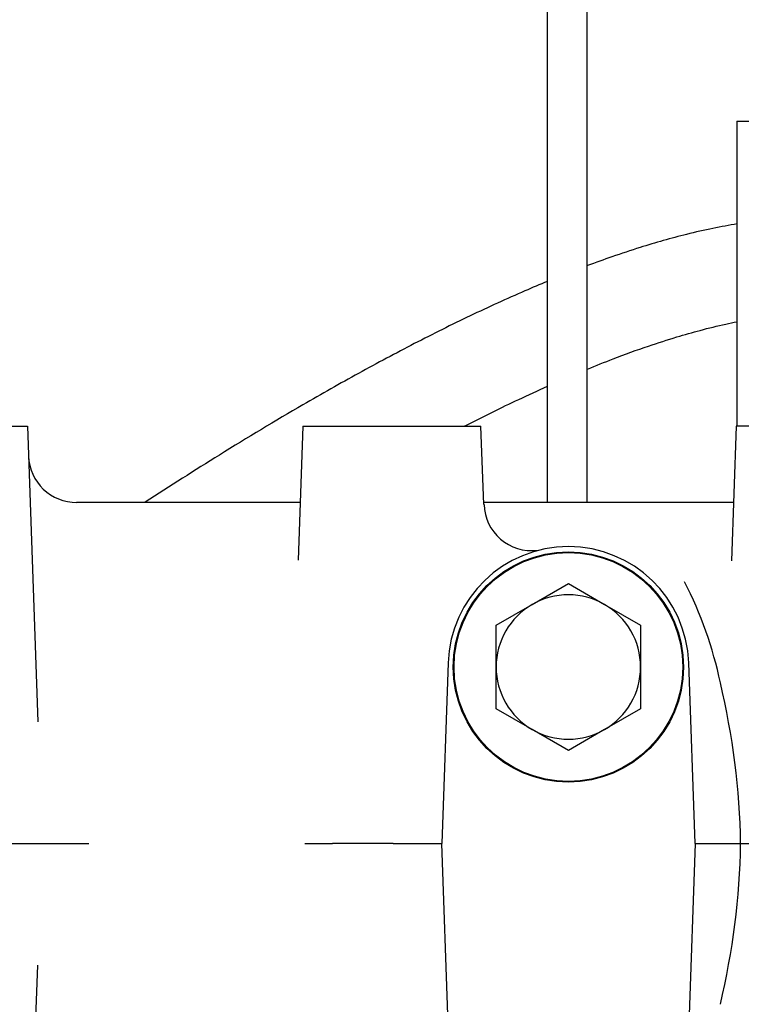
# Model space of a CAD drawing. Units: millimetres. Extents: x 0 to 1189, y 0 to 841.
# Drawn here: x 864 to 909, y 340 to 401 of the extents above; entities that cross this region are included whole.
import ezdxf
from ezdxf.enums import TextEntityAlignment as Align

# ---------------------------------------------------------------- set-up
doc = ezdxf.new("R2010")
doc.units = ezdxf.units.MM
for name, color, linetype in [('56221MA 65448-00', 7, 'Continuous'), ('60015-001_B', 7, 'Continuous'), ('65036-004', 7, 'Continuous'), ('65592-000', 7, 'Continuous'), ('65600', 7, 'Continuous'), ('Default', 7, 'Continuous'), ('UFP2303-8', 7, 'Continuous')]:
    doc.layers.add(name, color=color, linetype=linetype)
doc.styles.add('SEACAD_Arial', font='ARIAL.TTF')
doc.dimstyles.new('ISO', dxfattribs={"dimtxt": 4, "dimasz": 4, "dimexe": 2, "dimexo": 2, "dimgap": 2, "dimtad": 1, "dimdec": 0, "dimlfac": 2, "dimzin": 0, "dimdsep": 46, "dimtxsty": 'SEACAD_Arial', "dimblk1": '_SE_FILLED', "dimblk2": '_SE_FILLED', "dimsah": 1, "dimcen": 0, "dimadec": 1, "dimazin": 0, "dimtfac": 1, "dimtdec": 0, "dimtofl": 0, "dimtmove": 0, "dimatfit": 3, "dimfxl": 1, "dimtolj": 1, "dimtzin": 0, "dimarcsym": 0})

# ---------------------------------------------------------------- blocks, each defined once
blk = doc.blocks.new('SE')
at = {"layer": '56221MA 65448-00', "color": 7, "linetype": 'Continuous'}
for points, knots in [([(908.985, 388.311), (908.491, 388.23), (907.456, 388.037), (905.923, 387.687), (904.404, 387.283), (902.855, 386.821), (901.282, 386.301), (900.18, 385.904), (899.668, 385.713)], [0.36040426, 0.36040426, 0.36040426, 0.36040426, 0.37112114, 0.38260419, 0.39260391, 0.40240949, 0.4141387, 0.4241825, 0.4241825, 0.4241825, 0.4241825]), ([(897.171, 384.729), (896.706, 384.537), (895.123, 383.866), (892.378, 382.613), (888.92, 380.891), (885.444, 379.035), (881.405, 376.75), (876.974, 374.085), (873.667, 371.978), (872.114, 370.965)], [0.4403319, 0.4403319, 0.4403319, 0.4403319, 0.4492434, 0.4705354, 0.4916645, 0.5123295, 0.5326195, 0.5625032, 0.5885787, 0.5885787, 0.5885787, 0.5885787]), ([(899.672, 379.271), (900.207, 379.49), (901.493, 380), (903.354, 380.674), (905.157, 381.254), (906.762, 381.71), (908.005, 382.012), (908.758, 382.169), (908.99, 382.215)], [0.55314621, 0.55314621, 0.55314621, 0.55314621, 0.56418996, 0.57995629, 0.5929958, 0.60414074, 0.61682272, 0.62254097, 0.62254097, 0.62254097, 0.62254097]), ([(891.995, 375.705), (892.024, 375.721), (893.172, 376.308), (894.913, 377.165), (896.585, 377.935), (897.174, 378.199)], [0.50240629, 0.50240629, 0.50240629, 0.50240629, 0.50297002, 0.52437924, 0.53620819, 0.53620819, 0.53620819, 0.53620819])]:
    blk.add_open_spline(points, degree=3, knots=knots, dxfattribs=at)
at = {"layer": '60015-001_B', "color": 7, "linetype": 'Continuous'}
for p, q in [((897.161, 442.378), (897.161, 370.953)), ((899.661, 370.953), (899.661, 442.378))]:
    blk.add_line(p, q, dxfattribs=at)
at = {"layer": '65036-004', "color": 7, "linetype": 'Continuous'}
for p, q in [((858.981, 375.703), (864.784, 375.703)), ((864.784, 375.703), (865.427, 357.284)), ((881.929, 375.703), (881.637, 367.35)), ((881.929, 375.703), (893.034, 375.703)), ((893.204, 370.829), (893.034, 375.703)), ((908.929, 375.703), (908.636, 367.318)), ((919.481, 375.703), (908.929, 375.703)), ((881.763, 370.953), (867.846, 370.953)), ((908.763, 370.953), (893.199, 370.953)), ((890.986, 360.965), (890.592, 349.703)), ((906.37, 349.703), (905.977, 360.965)), ((862.071, 349.703), (865.636, 349.703)), ((865.636, 349.703), (868.613, 349.703)), ((882.053, 349.703), (883.777, 349.703)), ((887.558, 349.703), (883.777, 349.703)), ((887.558, 349.703), (890.592, 349.703)), ((890.986, 338.442), (890.592, 349.703)), ((906.37, 349.703), (905.977, 338.442)), ((906.37, 349.703), (909.212, 349.703)), ((909.212, 349.703), (910.777, 349.703)), ((864.784, 323.703), (865.427, 342.123))]:
    blk.add_line(p, q, dxfattribs=at)
for centre, radius, start, end in [((867.846, 373.953), 3, 182, 270.37963), ((896.195, 370.927), 2.973, 181.99726, 276.34867), ((898.481, 360.703), 7.5, 2, 178), ((883.575, 354.625), 24.899, 11.81037, 27.20439), ((862.126, 348.845), 47.094, 1.04435, 13.35243), ((862.126, 350.562), 47.094, 346.64757, 358.95565)]:
    blk.add_arc(centre, radius, start, end, dxfattribs=at)
at = {"layer": '65592-000', "color": 7, "linetype": 'Continuous'}
for q in [(919.088, 394.703), (908.981, 375.703)]:
    blk.add_line((908.981, 394.703), q, dxfattribs=at)
at = {"layer": '65600', "color": 7, "linetype": 'Continuous'}
for p, q in [((896.231, 364.601), (898.481, 365.9)), ((898.481, 365.9), (900.731, 364.601)), ((893.981, 363.301), (896.231, 364.601)), ((900.731, 364.601), (902.981, 363.301)), ((893.981, 360.703), (893.981, 363.301)), ((902.981, 363.301), (902.981, 360.703)), ((893.981, 358.105), (893.981, 360.703)), ((902.981, 360.703), (902.981, 358.105)), ((896.231, 356.806), (893.981, 358.105)), ((902.981, 358.105), (900.731, 356.806)), ((898.481, 355.507), (896.231, 356.806)), ((900.731, 356.806), (898.481, 355.507))]:
    blk.add_line(p, q, dxfattribs=at)
blk.add_circle((898.481, 360.703), 7.125, dxfattribs=at)
for start, end in [(60, 120), (120, 180), (0, 60), (180, 240), (300, 0), (240, 300)]:
    blk.add_arc((898.481, 360.703), 4.5, start, end, dxfattribs=at)
at = {"layer": 'UFP2303-8', "color": 7, "linetype": 'Continuous'}
blk.add_circle((898.481, 360.703), 7.176, dxfattribs=at)
blk = doc.blocks.new('DMBLK5')
at = {"layer": 'Default', "linetype": 'Continuous'}
for points in [[(709.79, 478.664), (705.79, 477.997), (709.79, 477.331)], [(1087.172, 478.664), (1087.172, 477.331), (1091.172, 477.997)]]:
    blk.add_hatch(color=7, dxfattribs=at).paths.add_polyline_path(points)
at = {"layer": 'Default', "color": 7, "linetype": 'Continuous'}
for p, q in [((705.79, 351.693), (705.79, 479.997)), ((1091.172, 351.693), (1091.172, 479.997)), ((705.79, 477.997), (1091.172, 477.997))]:
    blk.add_line(p, q, dxfattribs=at)
at = {"layer": 'Default', "color": 7, "linetype": 'Continuous', "style": 'SEACAD_Arial'}
blk.add_text('771', height=4, dxfattribs=at).set_placement((893.981, 482.997), align=Align.TOP_LEFT)
blk = doc.blocks.new('_SE_FILLED')
at = {"color": 0}
blk.add_line((0, 0), (-1, 0), dxfattribs=at)
blk.add_solid([(0, 0), (-1, -0.1665), (-1, 0.1665), (0, 0)], dxfattribs=at)

msp = doc.modelspace()

# ---------------------------------------------------------------- block references
at = {"layer": 'Default'}
msp.add_blockref('SE', (0, 0), dxfattribs=at)

# ---------------------------------------------------------------- dimensions: what is measured, and where the dimension line sits
at = {"layer": 'Default', "color": 7, "linetype": 'Continuous'}
dim = msp.add_linear_dim(base=(705.79, 477.997), p1=(705.79, 349.693), p2=(1091.172, 349.693), angle=0, text='\\A1;<>', dimstyle='ISO', dxfattribs=at)
dim.commit()
dim.dimension.update_dxf_attribs({"geometry": 'DMBLK5', "text_midpoint": (898.481, 477.997), "dimtype": 161})

doc.saveas('drawing.dxf')
